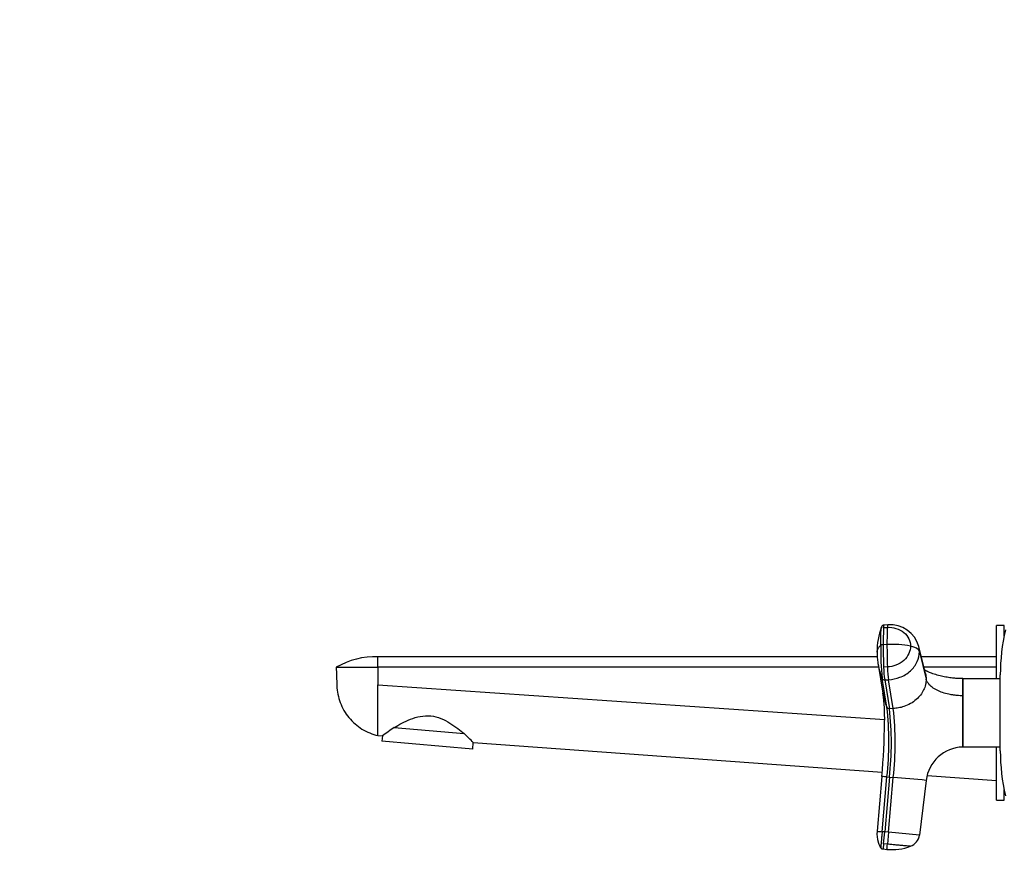
# Model space of a CAD drawing. Units: millimetres. Extents: x 0 to 1478, y 0 to 1758.
# Drawn here: x 0 to 259, y 1095 to 1318 of the extents above; entities that cross this region are included whole.
import ezdxf
from ezdxf import colors
from ezdxf.entities.mleader import LeaderData, LeaderLine
from ezdxf.math import Vec2, Vec3

# ---------------------------------------------------------------- set-up
doc = ezdxf.new("R2010")
doc.units = ezdxf.units.MM
doc.layers.add('DV7_Défaut', color=7, linetype='Continuous')
doc.layers.add('Défaut', color=7, linetype='Continuous')

# ---------------------------------------------------------------- blocks, each defined once
blk = doc.blocks.new('_DOT')
at = {"color": 0}
blk.add_line((0, 0), (-1, 0), dxfattribs=at)
at = {"color": 0, "const_width": 0.333}
blk.add_lwpolyline([(-0.1665, 0, 1), (0.1665, 0, 1)], format="xyb", close=True, dxfattribs=at)
blk = doc.blocks.new('SE6')
at = {"layer": 'DV7_Défaut', "color": 7, "linetype": 'Continuous'}
for p, q in [((227.66, 1158.28), (228.66, 1158.32)), ((228.79, 1158.97), (227.79, 1158.93)), ((227.79, 1158.93), (227.79, 1158.93)), ((257.41, 1144.75), (257.41, 1158.8)), ((259.41, 1158.8), (257.41, 1158.8)), ((259.41, 1156.05), (259.41, 1158.8)), ((228.54, 1153.78), (227.55, 1153.74)), ((238.68, 1146.18), (236.92, 1153.3)), ((94.41, 1147.8), (94.41, 1150.55)), ((225.96, 1150.55), (94.41, 1150.55)), ((237.09, 1151.89), (238.86, 1144.69)), ((257.41, 1150.55), (237.6, 1150.55)), ((83.41, 1147.8), (94.41, 1147.8)), ((226.32, 1147.8), (94.41, 1147.8)), ((94.41, 1147.8), (94.41, 1143.17)), ((226.19, 1148.53), (227.48, 1141.02)), ((228.66, 1147.9), (227.66, 1147.85)), ((257.41, 1147.8), (238.28, 1147.8)), ((228.54, 1137.29), (227.26, 1144.87)), ((227.94, 1144.49), (228.94, 1144.53)), ((227.94, 1144.49), (229.2, 1136.9)), ((230.2, 1136.95), (228.94, 1144.53)), ((248.5, 1140.31), (248.5, 1144.81)), ((258.41, 1144.75), (248.55, 1144.8)), ((258.41, 1125.8), (258.41, 1145.8)), ((94.41, 1143.17), (227.94, 1134.04)), ((94.41, 1129.8), (94.41, 1143.17)), ((248.5, 1126.8), (248.5, 1140.31)), ((248.5, 1140.31), (248.55, 1140.3)), ((230.2, 1136.95), (229.2, 1136.9)), ((98.7, 1131.94), (117.15, 1130.32)), ((94.41, 1129.8), (95.58, 1129.72)), ((95.58, 1129.72), (95.46, 1128.35)), ((119.37, 1126.26), (95.46, 1128.35)), ((119.37, 1126.26), (119.52, 1127.99)), ((119.52, 1127.99), (227.3, 1120.2)), ((248.55, 1126.81), (248.5, 1126.8)), ((248.55, 1126.81), (258.41, 1126.86)), ((257.41, 1112.8), (257.41, 1126.86)), ((227.21, 1119.04), (225.95, 1104.6)), ((227.26, 1104.48), (228.54, 1118.93)), ((229.2, 1118.87), (227.94, 1104.42)), ((228.54, 1118.93), (229.2, 1118.87)), ((228.94, 1104.34), (230.2, 1118.78)), ((229.2, 1118.87), (230.2, 1118.78)), ((239.11, 1119.34), (257.41, 1118.02)), ((238.86, 1118.02), (237.09, 1103.62)), ((259.41, 1112.8), (259.41, 1115.56)), ((257.41, 1112.8), (259.41, 1112.8)), ((227.94, 1104.42), (227.26, 1104.48)), ((227.66, 1101.28), (227.94, 1104.42)), ((228.94, 1104.34), (227.94, 1104.42)), ((228.94, 1104.34), (228.66, 1101.19)), ((237.09, 1103.62), (228.94, 1104.34)), ((227.66, 1101.28), (227.55, 1099.94)), ((228.66, 1101.19), (227.66, 1101.28)), ((227.55, 1099.94), (228.54, 1099.85))]:
    blk.add_line(p, q, dxfattribs=at)
for centre, radius, start, end in [((245.64, 1151.72), 19.73, 160.2029, 179.855), ((227.81, 1158.16), 0.768, 91.1436, 161.5409), ((301.76, 1154.09), 74.21, 176.7669, 180.2765), ((302.84, 1154.14), 74.3, 176.7692, 180.2746), ((229.4, 1151.19), 7.81, 15.3922, 94.5223), ((311.41, 1145.8), 53, 167.097, 180), ((298.98, 1152.29), 72.1, 178.9708, 185.9007), ((387.38, 1153.98), 159.84, 180.0871, 182.1965), ((229.98, 1127.82), 26, 79.4094, 93.1595), ((388.27, 1154.02), 159.73, 180.0861, 182.197), ((93.61, 1130.38), 20.19, 87.7246, 120.348), ((242.67, 1151.57), 16.75, 178.6785, 188.6543), ((242.79, 1151.4), 16.84, 188.0205, 189.7956), ((242.79, 1151.4), 16.84, 189.7956, 202.7918), ((258.02, 1148.64), 30.37, 181.4904, 187.8587), ((227.88, 1145.17), 0.684, 205.7224, 275.0861), ((248.54, 1145.03), 0.233, 260.0528, 271.9902), ((245.7, 1144.16), 18.49, 189.5986, 201.8099), ((179.85, 1134.4), 48.09, 358.7019, 7.882), ((901.32, 1133.56), 652.8, 179.40788, 180.59212), ((145.45, 1128.11), 83.6, 353.6939, 6.3061), ((229.14, 1137.57), 0.668, 204.5788, 275.2069), ((147.48, 1127.88), 82.22, 353.7035, 6.2965), ((147.71, 1127.86), 82.99, 353.7159, 6.2841), ((155.66, 1048.32), 101.17, 124.2618, 126.4319), ((35.35, 1135.82), 192.59, 355.0023, 359.2545), ((54.72, 1064.66), 90.6, 44.3435, 46.4448), ((248.79, 1116.8), 10, 91.6638, 172.9837), ((311.41, 1125.8), 53, 180, 192.903), ((208.16, 893.63), 226.21, 84.8316, 85.168), ((-331.13, -5347.63), 6490.73, 84.962022, 85.038743), ((233.09, 1103.87), 7.18, 174.203, 196.8721), ((233.25, 1180.49), 76.24, 264.5036, 265.4956), ((233.51, 1104.04), 3.6, 290.1903, 353.3378), ((232.77, 1103.74), 6.83, 192.7885, 193.0798), ((232.76, 1103.73), 6.82, 192.8801, 210.6912), ((233.09, 1103.87), 7.18, 206.7779, 210.3009), ((-665.13, 1178.72), 897.15, 354.95703, 355.04293), ((229.97, 1113.18), 13.41, 263.8893, 290.9108)]:
    blk.add_arc(centre, radius, start, end, dxfattribs=at)
for centre, major_axis, ratio, start_param, end_param in [((228.95, 1155.37), (0.16, -3.6), 0.075479, 3.141121, 3.747485), ((233.51, 1151.69), (3.6, 0), 0.5, 0.116277, 1.21841), ((228.95, 1147.6), (-0.16, 3.6), 0.075479, 1.485198, 2.587331)]:
    blk.add_ellipse(centre, major_axis=major_axis, ratio=ratio, start_param=start_param, end_param=end_param, dxfattribs=at)
for points, knots in [([(226.89, 1153.58), (226.89, 1153.92), (226.9, 1154.6), (226.91, 1155.55), (226.93, 1156.43), (226.96, 1157.1), (226.99, 1157.59), (227.01, 1158.07), (227.05, 1158.32), (227.08, 1158.4), (227.08, 1158.41)], [0, 0, 0, 0, 0.163854, 0.327739, 0.491706, 0.655494, 0.737455, 0.819373, 0.982442, 1, 1, 1, 1]), ([(227.66, 1158.28), (227.67, 1158.31), (227.67, 1158.34), (227.69, 1158.59), (227.71, 1158.75), (227.75, 1158.9), (227.77, 1158.93), (227.79, 1158.93)], [0, 0, 0, 0, 0.068512, 0.068512, 0.652174, 0.652174, 1, 1, 1, 1]), ([(228.66, 1158.32), (229.43, 1158.36), (231.03, 1158.16), (233.1, 1157.09), (234.45, 1155.38), (234.76, 1154.03), (234.76, 1153.38)], [0, 0, 0, 0, 0.241287, 0.501912, 0.76133, 1, 1, 1, 1]), ([(226.89, 1153.58), (226.79, 1153.49), (226.43, 1153.16), (226.07, 1152.61), (225.92, 1152.08), (225.92, 1151.83), (225.92, 1151.77)], [0, 0, 0, 0, 0.162273, 0.602417, 0.899626, 1, 1, 1, 1]), ([(234.76, 1153.38), (234.76, 1152.72), (234.45, 1151.35), (233.1, 1149.52), (231.03, 1148.26), (229.43, 1147.93), (228.66, 1147.9)], [0, 0, 0, 0, 0.23867, 0.498088, 0.758713, 1, 1, 1, 1]), ([(228.94, 1144.53), (229.96, 1144.58), (232.09, 1145.02), (234.86, 1146.7), (236.68, 1149.16), (237.09, 1151.01), (237.09, 1151.89)], [0, 0, 0, 0, 0.241287, 0.501912, 0.76133, 1, 1, 1, 1]), ([(83.41, 1147.8), (83.47, 1146.19), (83.52, 1144.57), (83.58, 1142.95), (83.63, 1141.43), (84.24, 1138.4), (86.57, 1134.38), (90.07, 1131.33), (92.92, 1130.15), (94.41, 1129.8)], [0, 0, 0, 0, 0.209479, 0.209479, 0.209479, 0.407109, 0.60474, 0.80237, 1, 1, 1, 1]), ([(248.5, 1144.81), (248.26, 1144.81), (247.87, 1144.82), (247.24, 1144.84), (246.67, 1144.88), (246.07, 1144.93), (245.43, 1145), (244.72, 1145.1), (244, 1145.22), (243.02, 1145.41), (241.75, 1145.73), (240.58, 1146.12), (239.79, 1146.44), (239.4, 1146.61), (239.14, 1146.73), (238.97, 1146.81), (238.88, 1146.85), (238.79, 1146.9), (238.69, 1146.94), (238.58, 1147), (238.51, 1147.03), (238.47, 1147.05), (238.46, 1147.05)], [0, 0, 0, 0, 0.058227, 0.115922, 0.16753, 0.213054, 0.279507, 0.342968, 0.408297, 0.475484, 0.615489, 0.763447, 0.810661, 0.84822, 0.876109, 0.891073, 0.89792, 0.904936, 0.920533, 0.939641, 0.976608, 1, 1, 1, 1]), ([(238.86, 1144.69), (238.85, 1144.43), (238.83, 1143.95), (238.65, 1142.97), (238.24, 1141.8), (237.42, 1140.47), (236.26, 1139.24), (234.77, 1138.18), (233.14, 1137.46), (231.82, 1137.13), (230.89, 1136.99), (230.43, 1136.96), (230.2, 1136.95)], [0, 0, 0, 0, 0.066901, 0.125247, 0.249727, 0.375914, 0.501967, 0.646229, 0.790365, 0.897641, 0.948202, 1, 1, 1, 1]), ([(238.68, 1146.18), (238.68, 1146.17), (238.74, 1145.93), (238.83, 1145.44), (238.85, 1144.95), (238.86, 1144.69)], [0, 0, 0, 0, 0.027941, 0.480757, 1, 1, 1, 1]), ([(248.5, 1140.31), (248.44, 1140.31), (248.23, 1140.31), (247.72, 1140.33), (246.97, 1140.38), (246.09, 1140.48), (244.94, 1140.67), (243.57, 1141), (242.03, 1141.57), (240.68, 1142.31), (239.84, 1143.02), (239.38, 1143.58), (239.15, 1143.95), (238.96, 1144.32), (238.89, 1144.57), (238.86, 1144.69)], [0, 0, 0, 0, 0.011861, 0.043932, 0.10809, 0.172002, 0.235732, 0.363783, 0.491777, 0.638045, 0.784259, 0.838847, 0.893473, 0.946381, 1, 1, 1, 1]), ([(248.55, 1144.8), (248.55, 1144.8), (248.55, 1144.8), (248.55, 1144.8), (248.55, 1144.38), (248.56, 1143.2), (248.55, 1142.72), (248.56, 1141.89), (248.57, 1141.59), (248.56, 1140.97), (248.55, 1140.64), (248.55, 1140.3)], [0, 0, 0, 0, 0.000407, 0.000407, 0.500227, 0.500227, 0.750137, 0.750137, 0.875092, 0.875092, 1, 1, 1, 1]), ([(98.7, 1131.94), (99.94, 1132.67), (101.35, 1133.46), (103.81, 1134.42), (104.66, 1134.69), (106.47, 1135.02), (107.4, 1135.08), (109.26, 1134.89), (110.16, 1134.65), (111.87, 1133.97), (112.65, 1133.56), (114.11, 1132.66), (114.8, 1132.18), (116.05, 1131.23), (116.63, 1130.76), (117.15, 1130.32)], [0, 0, 0, 0, 0.25, 0.25, 0.375, 0.375, 0.5, 0.5, 0.625, 0.625, 0.75, 0.75, 0.875, 0.875, 1, 1, 1, 1]), ([(227.26, 1104.48), (227.23, 1104.08), (227.19, 1103.69), (227.13, 1102.95), (227.1, 1102.61), (227.05, 1102.01), (227.03, 1101.76), (227, 1101.53), (227, 1101.49), (226.99, 1101.41), (226.99, 1101.37), (226.98, 1101.25), (226.97, 1101.17), (226.94, 1100.82), (226.92, 1100.61), (226.9, 1100.32), (226.89, 1100.25), (226.89, 1100.25)], [0, 0, 0, 0, 0.125, 0.125, 0.25, 0.25, 0.375, 0.375, 0.40625, 0.40625, 0.4375, 0.4375, 0.5, 0.5, 0.75, 0.75, 1, 1, 1, 1]), ([(234.76, 1100.66), (234.75, 1100.66), (234.74, 1100.66), (234.62, 1100.67), (234.33, 1100.7), (233.76, 1100.75), (232.99, 1100.81), (232.06, 1100.9), (231, 1100.99), (230.05, 1101.07), (229.26, 1101.14), (228.86, 1101.18), (228.66, 1101.19)], [0, 0, 0, 0, 0.062069, 0.124363, 0.248681, 0.373223, 0.498033, 0.623142, 0.748541, 0.874138, 0.937063, 1, 1, 1, 1])]:
    blk.add_open_spline(points, degree=3, knots=knots, dxfattribs=at)
for points in [[(227.55, 1153.74), (227.51, 1153.73), (227.44, 1153.73), (227.34, 1153.72), (227.23, 1153.71), (227.13, 1153.69), (227.04, 1153.66), (226.95, 1153.63), (226.91, 1153.6), (226.89, 1153.58)], [(237.09, 1151.89), (237.09, 1152.37), (237.03, 1152.84), (236.92, 1153.3)], [(226.89, 1100.25), (226.91, 1100.22), (226.95, 1100.16), (227.04, 1100.09), (227.13, 1100.04), (227.23, 1100), (227.34, 1099.97), (227.44, 1099.95), (227.51, 1099.94), (227.55, 1099.94)]]:
    blk.add_open_spline(points, degree=3, dxfattribs=at)

msp = doc.modelspace()

# ---------------------------------------------------------------- block references
at = {"layer": 'Défaut'}
msp.add_blockref('SE6', (0, 0), dxfattribs=at)

# ---------------------------------------------------------------- leaders
at = {"layer": 'Défaut', "color": 7, "linetype": 'Continuous'}
ml = msp.add_multileader_mtext('Standard', dxfattribs=at)
ml.set_content('{\\pxsm0.9;\\fSolid Edge ISO|b1||i0||c0|p34;\\W1.;27/02/2018\\P}', color=256)
ml.set_leader_properties()
ml.set_arrow_properties(name='DOT')
ml.build(insert=Vec2(0, 0))
ml.multileader.update_dxf_attribs({"leader_type": 0, "dogleg_length": 0, "arrow_head_size": 12})
ctx = ml.context
ctx.base_point, ctx.char_height, ctx.arrow_head_size, ctx.landing_gap_size = Vec3(1390.41, 1750.71), 12, 12, 4.2
notes = []
notes.append((ctx, [(0, (0, 0, 0), (0, 0), (1, 0), 1, [])]))
ctx.mtext.insert = Vec3(1392.41, 1756.83)
ml = msp.add_multileader_mtext('Standard', dxfattribs=at)
ml.set_content('{\\pxsm0.9;\\fArial|b1||i0||c0|p34;\\W1.;40GBUS\\P}', color=256)
ml.set_leader_properties()
ml.set_arrow_properties(name='DOT')
ml.build(insert=Vec2(0, 0))
ml.multileader.update_dxf_attribs({"leader_type": 0, "dogleg_length": 0, "arrow_head_size": 12})
ctx = ml.context
ctx.base_point, ctx.char_height, ctx.arrow_head_size, ctx.landing_gap_size = Vec3(24.31, 1749.46), 12, 12, 4.2
notes.append((ctx, [(0, (0, 0, 0), (0, 0), (1, 0), 1, [])]))
ctx.mtext.insert = Vec3(26.31, 1755.57)
for ctx, leaders in notes:
    for number, flags, end, landing, length, lines in leaders:
        leader = LeaderData()
        leader.index, (leader.has_last_leader_line, leader.has_dogleg_vector, leader.attachment_direction) = number, flags
        leader.last_leader_point, leader.dogleg_vector, leader.dogleg_length = Vec3(end), Vec3(landing), length
        for number, points, colour, breaks in lines:
            line = LeaderLine()
            line.index, line.vertices, line.color, line.breaks = number, Vec3.list(points), colors.encode_raw_color(colour), breaks
            leader.lines.append(line)
        ctx.leaders.append(leader)

doc.saveas('drawing.dxf')
